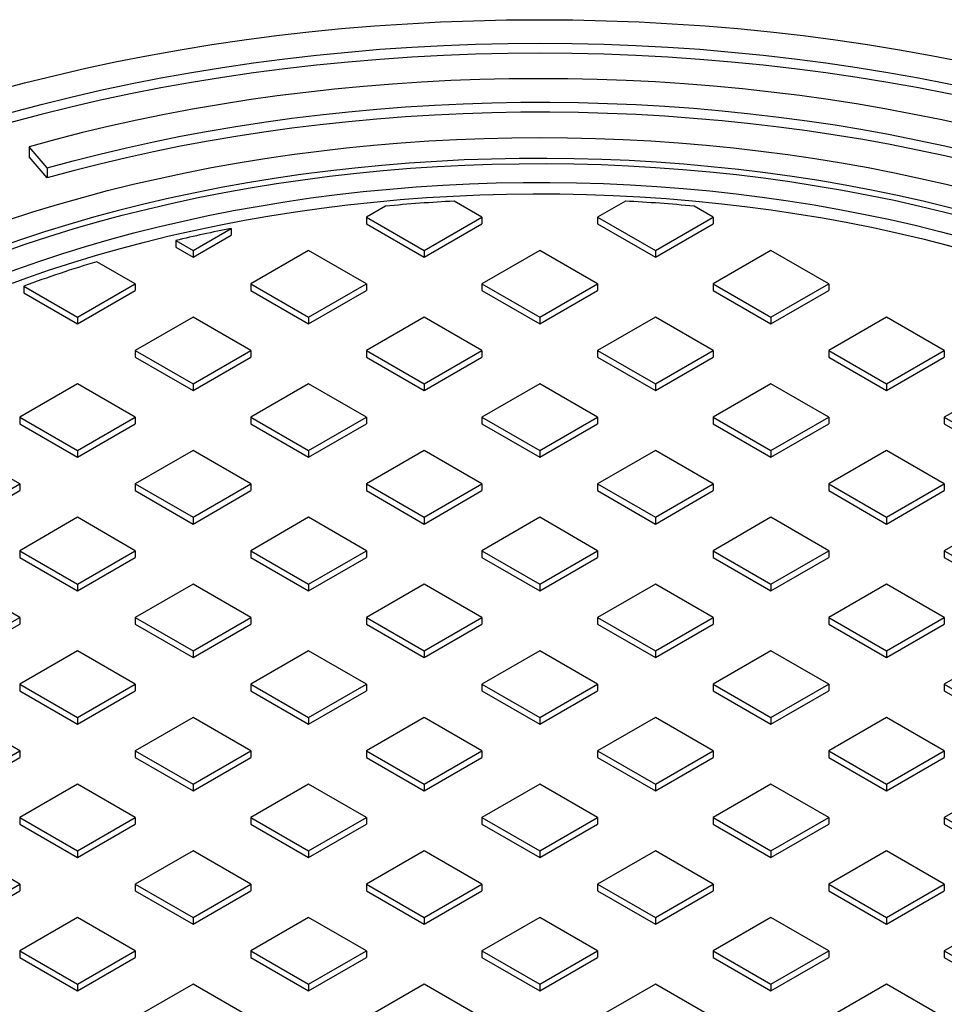
# Model space of a CAD drawing. Units: millimetres. Extents: x 10 to 410, y 10 to 287.
# Drawn here: x 334 to 349, y 219 to 235 of the extents above; entities that cross this region are included whole.
import ezdxf

# ---------------------------------------------------------------- set-up
doc = ezdxf.new("R2010")
doc.units = ezdxf.units.MM
doc.linetypes.add('SLD-Solid', pattern=[0])

msp = doc.modelspace()

# ---------------------------------------------------------------- linework, layer by layer
at = {"color": 7, "linetype": 'SLD-Solid', "lineweight": 25}
for p, q in [((334.078, 233.051), (333.786, 233.397)), ((333.786, 233.397), (333.786, 233.234)), ((334.078, 232.888), (333.786, 233.234)), ((334.078, 233.051), (334.078, 232.888)), ((341.172, 232.247), (340.72, 232.508)), ((343.511, 232.508), (343.058, 232.247)), ((339.597, 232.426), (339.287, 232.247)), ((344.944, 232.247), (344.633, 232.426)), ((339.287, 232.247), (340.23, 231.703)), ((339.287, 232.247), (339.287, 232.138)), ((340.23, 231.703), (341.172, 232.247)), ((341.172, 232.247), (341.172, 232.138)), ((343.058, 232.247), (344.001, 231.703)), ((343.058, 232.247), (343.058, 232.138)), ((344.001, 231.703), (344.944, 232.247)), ((344.944, 232.247), (344.944, 232.138)), ((336.458, 231.703), (337.082, 232.063)), ((337.082, 232.063), (337.082, 231.954)), ((339.287, 232.138), (340.23, 231.594)), ((340.23, 231.594), (341.172, 232.138)), ((343.058, 232.138), (344.001, 231.594)), ((344.001, 231.594), (344.944, 232.138)), ((336.176, 231.866), (336.176, 231.757)), ((336.176, 231.866), (336.458, 231.703)), ((336.458, 231.594), (337.082, 231.954)), ((336.176, 231.757), (336.458, 231.594)), ((336.458, 231.703), (336.458, 231.594)), ((338.344, 231.703), (337.401, 231.159)), ((339.287, 231.159), (338.344, 231.703)), ((340.23, 231.703), (340.23, 231.594)), ((342.115, 231.703), (341.172, 231.159)), ((343.058, 231.159), (342.115, 231.703)), ((344.001, 231.703), (344.001, 231.594)), ((345.886, 231.703), (344.944, 231.159)), ((346.829, 231.159), (345.886, 231.703)), ((335.516, 231.159), (334.889, 231.52)), ((333.696, 231.12), (334.573, 230.614)), ((333.696, 231.12), (333.696, 231.012)), ((334.573, 230.614), (335.516, 231.159)), ((334.573, 230.505), (335.516, 231.05)), ((335.516, 231.159), (335.516, 231.05)), ((337.401, 231.159), (338.344, 230.614)), ((337.401, 231.159), (337.401, 231.05)), ((337.401, 231.05), (338.344, 230.505)), ((338.344, 230.614), (339.287, 231.159)), ((338.344, 230.505), (339.287, 231.05)), ((339.287, 231.159), (339.287, 231.05)), ((341.172, 231.159), (342.115, 230.614)), ((341.172, 231.159), (341.172, 231.05)), ((341.172, 231.05), (342.115, 230.505)), ((342.115, 230.614), (343.058, 231.159)), ((342.115, 230.505), (343.058, 231.05)), ((343.058, 231.159), (343.058, 231.05)), ((344.944, 231.159), (344.944, 231.05)), ((344.944, 231.159), (345.886, 230.614)), ((344.944, 231.05), (345.886, 230.505)), ((345.886, 230.614), (346.829, 231.159)), ((345.886, 230.505), (346.829, 231.05)), ((346.829, 231.159), (346.829, 231.05)), ((333.696, 231.012), (334.573, 230.505)), ((334.573, 230.614), (334.573, 230.505)), ((336.458, 230.614), (335.516, 230.07)), ((337.401, 230.07), (336.458, 230.614)), ((338.344, 230.614), (338.344, 230.505)), ((340.23, 230.614), (339.287, 230.07)), ((341.172, 230.07), (340.23, 230.614)), ((342.115, 230.614), (342.115, 230.505)), ((344.001, 230.614), (343.058, 230.07)), ((344.944, 230.07), (344.001, 230.614)), ((345.886, 230.614), (345.886, 230.505)), ((347.772, 230.614), (346.829, 230.07)), ((348.715, 230.07), (347.772, 230.614)), ((335.516, 230.07), (336.458, 229.526)), ((335.516, 230.07), (335.516, 229.961)), ((335.516, 229.961), (336.458, 229.417)), ((336.458, 229.526), (337.401, 230.07)), ((336.458, 229.417), (337.401, 229.961)), ((337.401, 230.07), (337.401, 229.961)), ((339.287, 230.07), (340.23, 229.526)), ((339.287, 230.07), (339.287, 229.961)), ((339.287, 229.961), (340.23, 229.417)), ((340.23, 229.526), (341.172, 230.07)), ((340.23, 229.417), (341.172, 229.961)), ((341.172, 230.07), (341.172, 229.961)), ((343.058, 230.07), (344.001, 229.526)), ((343.058, 230.07), (343.058, 229.961)), ((343.058, 229.961), (344.001, 229.417)), ((344.001, 229.526), (344.944, 230.07)), ((344.001, 229.417), (344.944, 229.961)), ((344.944, 230.07), (344.944, 229.961)), ((346.829, 230.07), (346.829, 229.961)), ((346.829, 230.07), (347.772, 229.526)), ((346.829, 229.961), (347.772, 229.417)), ((347.772, 229.526), (348.715, 230.07)), ((347.772, 229.417), (348.715, 229.961)), ((348.715, 230.07), (348.715, 229.961)), ((334.573, 229.526), (333.63, 228.982)), ((335.516, 228.982), (334.573, 229.526)), ((336.458, 229.526), (336.458, 229.417)), ((338.344, 229.526), (337.401, 228.982)), ((339.287, 228.982), (338.344, 229.526)), ((340.23, 229.526), (340.23, 229.417)), ((342.115, 229.526), (341.172, 228.982)), ((343.058, 228.982), (342.115, 229.526)), ((344.001, 229.526), (344.001, 229.417)), ((345.886, 229.526), (344.944, 228.982)), ((346.829, 228.982), (345.886, 229.526)), ((347.772, 229.526), (347.772, 229.417)), ((349.658, 229.526), (348.715, 228.982)), ((333.63, 228.982), (333.63, 228.873)), ((333.63, 228.982), (334.573, 228.437)), ((334.573, 228.437), (335.516, 228.982)), ((335.516, 228.982), (335.516, 228.873)), ((337.401, 228.982), (338.344, 228.437)), ((337.401, 228.982), (337.401, 228.873)), ((338.344, 228.437), (339.287, 228.982)), ((339.287, 228.982), (339.287, 228.873)), ((341.172, 228.982), (342.115, 228.437)), ((341.172, 228.982), (341.172, 228.873)), ((342.115, 228.437), (343.058, 228.982)), ((343.058, 228.982), (343.058, 228.873)), ((344.944, 228.982), (345.886, 228.437)), ((344.944, 228.982), (344.944, 228.873)), ((345.886, 228.437), (346.829, 228.982)), ((346.829, 228.982), (346.829, 228.873)), ((348.715, 228.982), (348.715, 228.873)), ((348.715, 228.982), (349.658, 228.437)), ((333.63, 228.873), (334.573, 228.328)), ((334.573, 228.328), (335.516, 228.873)), ((337.401, 228.873), (338.344, 228.328)), ((338.344, 228.328), (339.287, 228.873)), ((341.172, 228.873), (342.115, 228.328)), ((342.115, 228.328), (343.058, 228.873)), ((344.944, 228.873), (345.886, 228.328)), ((345.886, 228.328), (346.829, 228.873)), ((348.715, 228.873), (349.658, 228.328)), ((333.63, 227.893), (332.687, 228.437)), ((334.573, 228.437), (334.573, 228.328)), ((336.458, 228.437), (335.516, 227.893)), ((337.401, 227.893), (336.458, 228.437)), ((338.344, 228.437), (338.344, 228.328)), ((340.23, 228.437), (339.287, 227.893)), ((341.172, 227.893), (340.23, 228.437)), ((342.115, 228.437), (342.115, 228.328)), ((344.001, 228.437), (343.058, 227.893)), ((344.944, 227.893), (344.001, 228.437)), ((345.886, 228.437), (345.886, 228.328)), ((347.772, 228.437), (346.829, 227.893)), ((348.715, 227.893), (347.772, 228.437)), ((332.687, 227.349), (333.63, 227.893)), ((333.63, 227.893), (333.63, 227.784)), ((335.516, 227.893), (335.516, 227.784)), ((335.516, 227.893), (336.458, 227.349)), ((336.458, 227.349), (337.401, 227.893)), ((337.401, 227.893), (337.401, 227.784)), ((339.287, 227.893), (340.23, 227.349)), ((339.287, 227.893), (339.287, 227.784)), ((340.23, 227.349), (341.172, 227.893)), ((341.172, 227.893), (341.172, 227.784)), ((343.058, 227.893), (344.001, 227.349)), ((343.058, 227.893), (343.058, 227.784)), ((344.001, 227.349), (344.944, 227.893)), ((344.944, 227.893), (344.944, 227.784)), ((346.829, 227.893), (347.772, 227.349)), ((346.829, 227.893), (346.829, 227.784)), ((347.772, 227.349), (348.715, 227.893)), ((348.715, 227.893), (348.715, 227.784)), ((332.687, 227.24), (333.63, 227.784)), ((335.516, 227.784), (336.458, 227.24)), ((336.458, 227.24), (337.401, 227.784)), ((339.287, 227.784), (340.23, 227.24)), ((340.23, 227.24), (341.172, 227.784)), ((343.058, 227.784), (344.001, 227.24)), ((344.001, 227.24), (344.944, 227.784)), ((346.829, 227.784), (347.772, 227.24)), ((347.772, 227.24), (348.715, 227.784)), ((334.573, 227.349), (333.63, 226.804)), ((335.516, 226.804), (334.573, 227.349)), ((336.458, 227.349), (336.458, 227.24)), ((338.344, 227.349), (337.401, 226.804)), ((339.287, 226.804), (338.344, 227.349)), ((340.23, 227.349), (340.23, 227.24)), ((342.115, 227.349), (341.172, 226.804)), ((343.058, 226.804), (342.115, 227.349)), ((344.001, 227.349), (344.001, 227.24)), ((345.886, 227.349), (344.944, 226.804)), ((346.829, 226.804), (345.886, 227.349)), ((347.772, 227.349), (347.772, 227.24)), ((349.658, 227.349), (348.715, 226.804)), ((333.63, 226.804), (334.573, 226.26)), ((333.63, 226.804), (333.63, 226.696)), ((334.573, 226.26), (335.516, 226.804)), ((335.516, 226.804), (335.516, 226.696)), ((337.401, 226.804), (337.401, 226.696)), ((337.401, 226.804), (338.344, 226.26)), ((338.344, 226.26), (339.287, 226.804)), ((339.287, 226.804), (339.287, 226.696)), ((341.172, 226.804), (341.172, 226.696)), ((341.172, 226.804), (342.115, 226.26)), ((342.115, 226.26), (343.058, 226.804)), ((343.058, 226.804), (343.058, 226.696)), ((344.944, 226.804), (344.944, 226.696)), ((344.944, 226.804), (345.886, 226.26)), ((345.886, 226.26), (346.829, 226.804)), ((346.829, 226.804), (346.829, 226.696)), ((348.715, 226.804), (348.715, 226.696)), ((348.715, 226.804), (349.658, 226.26)), ((333.63, 226.696), (334.573, 226.151)), ((334.573, 226.151), (335.516, 226.696)), ((337.401, 226.696), (338.344, 226.151)), ((338.344, 226.151), (339.287, 226.696)), ((341.172, 226.696), (342.115, 226.151)), ((342.115, 226.151), (343.058, 226.696)), ((344.944, 226.696), (345.886, 226.151)), ((345.886, 226.151), (346.829, 226.696)), ((348.715, 226.696), (349.658, 226.151)), ((333.63, 225.716), (332.687, 226.26)), ((334.573, 226.26), (334.573, 226.151)), ((336.458, 226.26), (335.516, 225.716)), ((337.401, 225.716), (336.458, 226.26)), ((338.344, 226.26), (338.344, 226.151)), ((340.23, 226.26), (339.287, 225.716)), ((341.172, 225.716), (340.23, 226.26)), ((342.115, 226.26), (342.115, 226.151)), ((344.001, 226.26), (343.058, 225.716)), ((344.944, 225.716), (344.001, 226.26)), ((345.886, 226.26), (345.886, 226.151)), ((347.772, 226.26), (346.829, 225.716)), ((348.715, 225.716), (347.772, 226.26)), ((332.687, 225.172), (333.63, 225.716)), ((332.687, 225.063), (333.63, 225.607)), ((333.63, 225.716), (333.63, 225.607)), ((335.516, 225.716), (335.516, 225.607)), ((335.516, 225.716), (336.458, 225.172)), ((335.516, 225.607), (336.458, 225.063)), ((336.458, 225.172), (337.401, 225.716)), ((336.458, 225.063), (337.401, 225.607)), ((337.401, 225.716), (337.401, 225.607)), ((339.287, 225.716), (340.23, 225.172)), ((339.287, 225.716), (339.287, 225.607)), ((339.287, 225.607), (340.23, 225.063)), ((340.23, 225.172), (341.172, 225.716)), ((340.23, 225.063), (341.172, 225.607)), ((341.172, 225.716), (341.172, 225.607)), ((343.058, 225.716), (344.001, 225.172)), ((343.058, 225.716), (343.058, 225.607)), ((343.058, 225.607), (344.001, 225.063)), ((344.001, 225.172), (344.944, 225.716)), ((344.001, 225.063), (344.944, 225.607)), ((344.944, 225.716), (344.944, 225.607)), ((346.829, 225.716), (347.772, 225.172)), ((346.829, 225.716), (346.829, 225.607)), ((346.829, 225.607), (347.772, 225.063)), ((347.772, 225.172), (348.715, 225.716)), ((347.772, 225.063), (348.715, 225.607)), ((348.715, 225.716), (348.715, 225.607)), ((334.573, 225.172), (333.63, 224.627)), ((335.516, 224.627), (334.573, 225.172)), ((336.458, 225.172), (336.458, 225.063)), ((338.344, 225.172), (337.401, 224.627)), ((339.287, 224.627), (338.344, 225.172)), ((340.23, 225.172), (340.23, 225.063)), ((342.115, 225.172), (341.172, 224.627)), ((343.058, 224.627), (342.115, 225.172)), ((344.001, 225.172), (344.001, 225.063)), ((345.886, 225.172), (344.944, 224.627)), ((346.829, 224.627), (345.886, 225.172)), ((347.772, 225.172), (347.772, 225.063)), ((349.658, 225.172), (348.715, 224.627)), ((333.63, 224.627), (334.573, 224.083)), ((333.63, 224.627), (333.63, 224.518)), ((334.573, 224.083), (335.516, 224.627)), ((335.516, 224.627), (335.516, 224.518)), ((337.401, 224.627), (338.344, 224.083)), ((337.401, 224.627), (337.401, 224.518)), ((338.344, 224.083), (339.287, 224.627)), ((339.287, 224.627), (339.287, 224.518)), ((341.172, 224.627), (342.115, 224.083)), ((341.172, 224.627), (341.172, 224.518)), ((342.115, 224.083), (343.058, 224.627)), ((343.058, 224.627), (343.058, 224.518)), ((344.944, 224.627), (344.944, 224.518)), ((344.944, 224.627), (345.886, 224.083)), ((345.886, 224.083), (346.829, 224.627)), ((346.829, 224.627), (346.829, 224.518)), ((348.715, 224.627), (349.658, 224.083)), ((348.715, 224.627), (348.715, 224.518)), ((333.63, 224.518), (334.573, 223.974)), ((334.573, 223.974), (335.516, 224.518)), ((337.401, 224.518), (338.344, 223.974)), ((338.344, 223.974), (339.287, 224.518)), ((341.172, 224.518), (342.115, 223.974)), ((342.115, 223.974), (343.058, 224.518)), ((344.944, 224.518), (345.886, 223.974)), ((345.886, 223.974), (346.829, 224.518)), ((348.715, 224.518), (349.658, 223.974)), ((333.63, 223.539), (332.687, 224.083)), ((334.573, 224.083), (334.573, 223.974)), ((336.458, 224.083), (335.516, 223.539)), ((337.401, 223.539), (336.458, 224.083)), ((338.344, 224.083), (338.344, 223.974)), ((340.23, 224.083), (339.287, 223.539)), ((341.172, 223.539), (340.23, 224.083)), ((342.115, 224.083), (342.115, 223.974)), ((344.001, 224.083), (343.058, 223.539)), ((344.944, 223.539), (344.001, 224.083)), ((345.886, 224.083), (345.886, 223.974)), ((347.772, 224.083), (346.829, 223.539)), ((348.715, 223.539), (347.772, 224.083)), ((332.687, 222.995), (333.63, 223.539)), ((333.63, 223.539), (333.63, 223.43)), ((335.516, 223.539), (335.516, 223.43)), ((335.516, 223.539), (336.458, 222.995)), ((336.458, 222.995), (337.401, 223.539)), ((337.401, 223.539), (337.401, 223.43)), ((339.287, 223.539), (340.23, 222.995)), ((339.287, 223.539), (339.287, 223.43)), ((340.23, 222.995), (341.172, 223.539)), ((341.172, 223.539), (341.172, 223.43)), ((343.058, 223.539), (343.058, 223.43)), ((343.058, 223.539), (344.001, 222.995)), ((344.001, 222.995), (344.944, 223.539)), ((344.944, 223.539), (344.944, 223.43)), ((346.829, 223.539), (346.829, 223.43)), ((346.829, 223.539), (347.772, 222.995)), ((347.772, 222.995), (348.715, 223.539)), ((348.715, 223.539), (348.715, 223.43)), ((332.687, 222.886), (333.63, 223.43)), ((335.516, 223.43), (336.458, 222.886)), ((336.458, 222.886), (337.401, 223.43)), ((339.287, 223.43), (340.23, 222.886)), ((340.23, 222.886), (341.172, 223.43)), ((343.058, 223.43), (344.001, 222.886)), ((344.001, 222.886), (344.944, 223.43)), ((346.829, 223.43), (347.772, 222.886)), ((347.772, 222.886), (348.715, 223.43)), ((334.573, 222.995), (333.63, 222.45)), ((335.516, 222.45), (334.573, 222.995)), ((336.458, 222.995), (336.458, 222.886)), ((338.344, 222.995), (337.401, 222.45)), ((339.287, 222.45), (338.344, 222.995)), ((340.23, 222.995), (340.23, 222.886)), ((342.115, 222.995), (341.172, 222.45)), ((343.058, 222.45), (342.115, 222.995)), ((344.001, 222.995), (344.001, 222.886)), ((345.886, 222.995), (344.944, 222.45)), ((346.829, 222.45), (345.886, 222.995)), ((347.772, 222.995), (347.772, 222.886)), ((349.658, 222.995), (348.715, 222.45)), ((333.63, 222.45), (333.63, 222.341)), ((333.63, 222.45), (334.573, 221.906)), ((334.573, 221.906), (335.516, 222.45)), ((335.516, 222.45), (335.516, 222.341)), ((337.401, 222.45), (338.344, 221.906)), ((337.401, 222.45), (337.401, 222.341)), ((338.344, 221.906), (339.287, 222.45)), ((339.287, 222.45), (339.287, 222.341)), ((341.172, 222.45), (342.115, 221.906)), ((341.172, 222.45), (341.172, 222.341)), ((342.115, 221.906), (343.058, 222.45)), ((343.058, 222.45), (343.058, 222.341)), ((344.944, 222.45), (345.886, 221.906)), ((344.944, 222.45), (344.944, 222.341)), ((345.886, 221.906), (346.829, 222.45)), ((346.829, 222.45), (346.829, 222.341)), ((348.715, 222.45), (349.658, 221.906)), ((348.715, 222.45), (348.715, 222.341)), ((333.63, 222.341), (334.573, 221.797)), ((334.573, 221.797), (335.516, 222.341)), ((337.401, 222.341), (338.344, 221.797)), ((338.344, 221.797), (339.287, 222.341)), ((341.172, 222.341), (342.115, 221.797)), ((342.115, 221.797), (343.058, 222.341)), ((344.944, 222.341), (345.886, 221.797)), ((345.886, 221.797), (346.829, 222.341)), ((348.715, 222.341), (349.658, 221.797)), ((333.63, 221.362), (332.687, 221.906)), ((334.573, 221.906), (334.573, 221.797)), ((336.458, 221.906), (335.516, 221.362)), ((337.401, 221.362), (336.458, 221.906)), ((338.344, 221.906), (338.344, 221.797)), ((340.23, 221.906), (339.287, 221.362)), ((341.172, 221.362), (340.23, 221.906)), ((342.115, 221.906), (342.115, 221.797)), ((344.001, 221.906), (343.058, 221.362)), ((344.944, 221.362), (344.001, 221.906)), ((345.886, 221.906), (345.886, 221.797)), ((347.772, 221.906), (346.829, 221.362)), ((348.715, 221.362), (347.772, 221.906)), ((332.687, 220.817), (333.63, 221.362)), ((332.687, 220.709), (333.63, 221.253)), ((333.63, 221.362), (333.63, 221.253)), ((335.516, 221.362), (336.458, 220.817)), ((335.516, 221.362), (335.516, 221.253)), ((335.516, 221.253), (336.458, 220.709)), ((336.458, 220.817), (337.401, 221.362)), ((336.458, 220.709), (337.401, 221.253)), ((337.401, 221.362), (337.401, 221.253)), ((339.287, 221.362), (340.23, 220.817)), ((339.287, 221.362), (339.287, 221.253)), ((339.287, 221.253), (340.23, 220.709)), ((340.23, 220.817), (341.172, 221.362)), ((340.23, 220.709), (341.172, 221.253)), ((341.172, 221.362), (341.172, 221.253)), ((343.058, 221.362), (344.001, 220.817)), ((343.058, 221.362), (343.058, 221.253)), ((343.058, 221.253), (344.001, 220.709)), ((344.001, 220.817), (344.944, 221.362)), ((344.001, 220.709), (344.944, 221.253)), ((344.944, 221.362), (344.944, 221.253)), ((346.829, 221.362), (347.772, 220.817)), ((346.829, 221.362), (346.829, 221.253)), ((346.829, 221.253), (347.772, 220.709)), ((347.772, 220.817), (348.715, 221.362)), ((347.772, 220.709), (348.715, 221.253)), ((348.715, 221.362), (348.715, 221.253)), ((334.573, 220.817), (333.63, 220.273)), ((335.516, 220.273), (334.573, 220.817)), ((336.458, 220.817), (336.458, 220.709)), ((338.344, 220.817), (337.401, 220.273)), ((339.287, 220.273), (338.344, 220.817)), ((340.23, 220.817), (340.23, 220.709)), ((342.115, 220.817), (341.172, 220.273)), ((343.058, 220.273), (342.115, 220.817)), ((344.001, 220.817), (344.001, 220.709)), ((345.886, 220.817), (344.944, 220.273)), ((346.829, 220.273), (345.886, 220.817)), ((347.772, 220.817), (347.772, 220.709)), ((349.658, 220.817), (348.715, 220.273)), ((333.63, 220.273), (334.573, 219.729)), ((333.63, 220.273), (333.63, 220.164)), ((333.63, 220.164), (334.573, 219.62)), ((334.573, 219.729), (335.516, 220.273)), ((334.573, 219.62), (335.516, 220.164)), ((335.516, 220.273), (335.516, 220.164)), ((337.401, 220.273), (338.344, 219.729)), ((337.401, 220.273), (337.401, 220.164)), ((337.401, 220.164), (338.344, 219.62)), ((338.344, 219.729), (339.287, 220.273)), ((338.344, 219.62), (339.287, 220.164)), ((339.287, 220.273), (339.287, 220.164)), ((341.172, 220.273), (342.115, 219.729)), ((341.172, 220.273), (341.172, 220.164)), ((341.172, 220.164), (342.115, 219.62)), ((342.115, 219.729), (343.058, 220.273)), ((342.115, 219.62), (343.058, 220.164)), ((343.058, 220.273), (343.058, 220.164)), ((344.944, 220.273), (345.886, 219.729)), ((344.944, 220.273), (344.944, 220.164)), ((344.944, 220.164), (345.886, 219.62)), ((345.886, 219.729), (346.829, 220.273)), ((345.886, 219.62), (346.829, 220.164)), ((346.829, 220.273), (346.829, 220.164)), ((348.715, 220.273), (349.658, 219.729)), ((348.715, 220.273), (348.715, 220.164)), ((348.715, 220.164), (349.658, 219.62)), ((334.573, 219.729), (334.573, 219.62)), ((336.458, 219.729), (335.516, 219.185)), ((337.401, 219.185), (336.458, 219.729)), ((338.344, 219.729), (338.344, 219.62)), ((340.23, 219.729), (339.287, 219.185)), ((341.172, 219.185), (340.23, 219.729)), ((342.115, 219.729), (342.115, 219.62)), ((344.001, 219.729), (343.058, 219.185)), ((344.944, 219.185), (344.001, 219.729)), ((345.886, 219.729), (345.886, 219.62)), ((347.772, 219.729), (346.829, 219.185)), ((348.715, 219.185), (347.772, 219.729))]:
    msp.add_line(p, q, dxfattribs=at)
at = {"color": 7, "linetype": 'SLD-Solid', "lineweight": 25, "flags": 128}
for points in [[(327.502, 215.103), (327.124, 215.326), (326.757, 215.556), (326.4, 215.79), (326.054, 216.031), (325.719, 216.276), (325.396, 216.526), (325.083, 216.781), (324.783, 217.041), (324.494, 217.305), (324.217, 217.573), (323.953, 217.846), (323.701, 218.122), (323.462, 218.403), (323.235, 218.686), (323.022, 218.973), (322.821, 219.263), (322.634, 219.556), (322.46, 219.852), (322.3, 220.15), (322.153, 220.451), (322.02, 220.754), (321.9, 221.058), (321.795, 221.365), (321.703, 221.672), (321.625, 221.982), (321.562, 222.292), (321.512, 222.603), (321.477, 222.914), (321.456, 223.226), (321.449, 223.539), (321.456, 223.851), (321.477, 224.163), (321.512, 224.475), (321.562, 224.786), (321.625, 225.096), (321.703, 225.405), (321.795, 225.713), (321.9, 226.019), (322.02, 226.324), (322.153, 226.627), (322.3, 226.927), (322.46, 227.226), (322.634, 227.521), (322.821, 227.814), (323.022, 228.104), (323.235, 228.391), (323.462, 228.675), (323.701, 228.955), (323.953, 229.232), (324.217, 229.504), (324.494, 229.773), (324.783, 230.037), (325.083, 230.296), (325.396, 230.551), (325.719, 230.802), (326.054, 231.047), (326.4, 231.287), (326.757, 231.522), (327.124, 231.751), (327.502, 231.975), (327.889, 232.193), (328.287, 232.405), (328.693, 232.611), (329.109, 232.811), (329.534, 233.004), (329.968, 233.191), (330.409, 233.371), (330.859, 233.545), (331.317, 233.711), (331.782, 233.871), (332.254, 234.024), (332.733, 234.169), (333.218, 234.307), (333.709, 234.438), (334.206, 234.561), (334.709, 234.677), (335.217, 234.785), (335.729, 234.885), (336.246, 234.978), (336.766, 235.063), (337.291, 235.14), (337.818, 235.209), (338.349, 235.27), (338.882, 235.323), (339.418, 235.367), (339.955, 235.404), (340.494, 235.433), (341.034, 235.453), (341.574, 235.465), (342.115, 235.469), (342.656, 235.465), (343.197, 235.453), (343.737, 235.433), (344.275, 235.404), (344.813, 235.367), (345.348, 235.323), (345.881, 235.27), (346.412, 235.209), (346.94, 235.14), (347.464, 235.063), (347.985, 234.978), (348.502, 234.885), (349.014, 234.785), (349.521, 234.677), (350.024, 234.561), (350.521, 234.438), (351.012, 234.307), (351.498, 234.169), (351.977, 234.024), (352.449, 233.871), (352.914, 233.711), (353.371, 233.545), (353.821, 233.371), (354.263, 233.191), (354.696, 233.004), (355.121, 232.811), (355.537, 232.611), (355.944, 232.405), (356.341, 232.193), (356.729, 231.975)], [(327.973, 215.375), (327.608, 215.591), (327.252, 215.813), (326.907, 216.04), (326.572, 216.273), (326.248, 216.51), (325.935, 216.752), (325.633, 216.999), (325.342, 217.251), (325.062, 217.506), (324.795, 217.766), (324.539, 218.03), (324.295, 218.297), (324.064, 218.568), (323.844, 218.843), (323.638, 219.12), (323.444, 219.401), (323.262, 219.685), (323.094, 219.971), (322.939, 220.26), (322.797, 220.551), (322.668, 220.843), (322.552, 221.138), (322.45, 221.435), (322.361, 221.733), (322.286, 222.032), (322.225, 222.332), (322.177, 222.633), (322.143, 222.935), (322.122, 223.237), (322.115, 223.539), (322.122, 223.841), (322.143, 224.143), (322.177, 224.445), (322.225, 224.746), (322.286, 225.046), (322.361, 225.345), (322.45, 225.643), (322.552, 225.939), (322.668, 226.234), (322.797, 226.527), (322.939, 226.818), (323.094, 227.107), (323.262, 227.393), (323.444, 227.676), (323.638, 227.957), (323.844, 228.235), (324.064, 228.509), (324.295, 228.78), (324.539, 229.048), (324.795, 229.312), (325.062, 229.571), (325.342, 229.827), (325.633, 230.078), (325.935, 230.325), (326.248, 230.567), (326.572, 230.805), (326.907, 231.037), (327.252, 231.264), (327.608, 231.486), (327.973, 231.703), (328.348, 231.914), (328.733, 232.119), (329.126, 232.318), (329.529, 232.512), (329.94, 232.699), (330.36, 232.88), (330.787, 233.054), (331.222, 233.222), (331.665, 233.383), (332.115, 233.538), (332.572, 233.685), (333.035, 233.826), (333.505, 233.96), (333.98, 234.086), (334.462, 234.206), (334.948, 234.318), (335.439, 234.422), (335.935, 234.519), (336.435, 234.609), (336.939, 234.691), (337.446, 234.766), (337.957, 234.832), (338.471, 234.891), (338.987, 234.942), (339.505, 234.986), (340.025, 235.021), (340.546, 235.049), (341.069, 235.069), (341.592, 235.081), (342.115, 235.085), (342.639, 235.081), (343.162, 235.069), (343.684, 235.049), (344.206, 235.021), (344.726, 234.986), (345.244, 234.942), (345.76, 234.891), (346.273, 234.832), (346.784, 234.766), (347.292, 234.691), (347.796, 234.609), (348.296, 234.519), (348.791, 234.422), (349.283, 234.318), (349.769, 234.206), (350.25, 234.086), (350.725, 233.96), (351.195, 233.826), (351.658, 233.685), (352.115, 233.538), (352.565, 233.383), (353.008, 233.222), (353.443, 233.054), (353.871, 232.88), (354.29, 232.699), (354.702, 232.512), (355.104, 232.318), (355.498, 232.119), (355.882, 231.914), (356.257, 231.703)], [(356.257, 231.54), (355.882, 231.75), (355.498, 231.956), (355.104, 232.155), (354.702, 232.348), (354.29, 232.535), (353.871, 232.716), (353.443, 232.891), (353.008, 233.059), (352.565, 233.22), (352.115, 233.374), (351.658, 233.522), (351.195, 233.663), (350.725, 233.797), (350.25, 233.923), (349.769, 234.042), (349.283, 234.154), (348.791, 234.259), (348.296, 234.356), (347.796, 234.446), (347.292, 234.528), (346.784, 234.602), (346.273, 234.669), (345.76, 234.728), (345.244, 234.779), (344.726, 234.822), (344.206, 234.858), (343.684, 234.886), (343.162, 234.905), (342.639, 234.917), (342.115, 234.921), (341.592, 234.917), (341.069, 234.905), (340.546, 234.886), (340.025, 234.858), (339.505, 234.822), (338.987, 234.779), (338.471, 234.728), (337.957, 234.669), (337.446, 234.602), (336.939, 234.528), (336.435, 234.446), (335.935, 234.356), (335.439, 234.259), (334.948, 234.154), (334.462, 234.042), (333.98, 233.923), (333.505, 233.797), (333.035, 233.663), (332.572, 233.522), (332.115, 233.374), (331.665, 233.22), (331.222, 233.059), (330.787, 232.891), (330.36, 232.716), (329.94, 232.535), (329.529, 232.348), (329.126, 232.155), (328.733, 231.956), (328.348, 231.75), (327.973, 231.54), (327.608, 231.323), (327.252, 231.101), (326.907, 230.874), (326.572, 230.641), (326.248, 230.404), (325.935, 230.162), (325.633, 229.915), (325.342, 229.664), (325.062, 229.408), (324.795, 229.148), (324.539, 228.885), (324.295, 228.617), (324.064, 228.346), (323.844, 228.072), (323.638, 227.794), (323.444, 227.513), (323.262, 227.23), (323.094, 226.943), (322.939, 226.655), (322.797, 226.364), (322.668, 226.071), (322.552, 225.776), (322.45, 225.48), (322.361, 225.182), (322.286, 224.883), (322.225, 224.582), (322.177, 224.281), (322.143, 223.98), (322.122, 223.678), (322.116, 223.457)], [(360.185, 220.149), (360.327, 220.413), (360.458, 220.678), (360.576, 220.945), (360.684, 221.214), (360.779, 221.484), (360.863, 221.756), (360.934, 222.029), (360.994, 222.302), (361.042, 222.577), (361.078, 222.852), (361.102, 223.127), (361.114, 223.403), (361.114, 223.679), (361.102, 223.955), (361.077, 224.23), (361.041, 224.505), (360.993, 224.779), (360.933, 225.053), (360.861, 225.326), (360.778, 225.597), (360.682, 225.868), (360.575, 226.136), (360.456, 226.403), (360.325, 226.669), (360.183, 226.932), (360.03, 227.193), (359.865, 227.452), (359.689, 227.709), (359.501, 227.962), (359.303, 228.213), (359.094, 228.461), (358.874, 228.706), (358.644, 228.948), (358.403, 229.186), (358.152, 229.421), (357.891, 229.652), (357.62, 229.879), (357.339, 230.102), (357.048, 230.321), (356.748, 230.535), (356.438, 230.746), (356.12, 230.951), (355.793, 231.152), (355.457, 231.348), (355.112, 231.54), (354.76, 231.726), (354.399, 231.907), (354.031, 232.082), (353.655, 232.253), (353.272, 232.417), (352.881, 232.576), (352.484, 232.73), (352.081, 232.877), (351.671, 233.019), (351.255, 233.155), (350.833, 233.285), (350.406, 233.408), (349.973, 233.525), (349.536, 233.636), (349.094, 233.741), (348.647, 233.839), (348.196, 233.93), (347.742, 234.015), (347.284, 234.094), (346.822, 234.165), (346.358, 234.23), (345.891, 234.289), (345.422, 234.34), (344.95, 234.384), (344.477, 234.422), (344.002, 234.453), (343.526, 234.477), (343.049, 234.494), (342.572, 234.504), (342.094, 234.507), (341.616, 234.503), (341.139, 234.493), (340.662, 234.475), (340.186, 234.451), (339.711, 234.419), (339.238, 234.381), (338.767, 234.336), (338.298, 234.284), (337.831, 234.225), (337.367, 234.159), (336.906, 234.087), (336.448, 234.008), (335.994, 233.922), (335.543, 233.83), (335.097, 233.732), (334.655, 233.626), (334.218, 233.515), (333.786, 233.397)], [(334.078, 233.051), (334.505, 233.167), (334.936, 233.277), (335.372, 233.38), (335.812, 233.477), (336.256, 233.567), (336.705, 233.651), (337.157, 233.728), (337.612, 233.798), (338.07, 233.862), (338.531, 233.918), (338.994, 233.968), (339.459, 234.011), (339.926, 234.047), (340.395, 234.076), (340.864, 234.098), (341.335, 234.113), (341.806, 234.121), (342.277, 234.122), (342.748, 234.116), (343.219, 234.103), (343.689, 234.083), (344.157, 234.057), (344.625, 234.023), (345.091, 233.982), (345.555, 233.934), (346.016, 233.88), (346.475, 233.819), (346.932, 233.751), (347.385, 233.676), (347.834, 233.594), (348.28, 233.506), (348.721, 233.411), (349.159, 233.31), (349.591, 233.202), (350.019, 233.088), (350.442, 232.968), (350.859, 232.841), (351.27, 232.709), (351.675, 232.57), (352.074, 232.425), (352.466, 232.274), (352.851, 232.118), (353.23, 231.956), (353.601, 231.788), (353.964, 231.615), (354.32, 231.436), (354.667, 231.253), (355.007, 231.064), (355.337, 230.87), (355.659, 230.672), (355.972, 230.468), (356.276, 230.261), (356.571, 230.048), (356.856, 229.832), (357.131, 229.611), (357.396, 229.386), (357.652, 229.158), (357.897, 228.925), (358.131, 228.689), (358.355, 228.45), (358.568, 228.208), (358.771, 227.962), (358.962, 227.713), (359.142, 227.462), (359.311, 227.208), (359.469, 226.952), (359.615, 226.693), (359.75, 226.433), (359.873, 226.17), (359.984, 225.906), (360.084, 225.64), (360.171, 225.373), (360.247, 225.104), (360.311, 224.835), (360.362, 224.564), (360.402, 224.293), (360.429, 224.022), (360.445, 223.75), (360.448, 223.478), (360.439, 223.206), (360.419, 222.934), (360.386, 222.663), (360.341, 222.392), (360.284, 222.122), (360.215, 221.853), (360.134, 221.585), (360.041, 221.318), (359.936, 221.053), (359.819, 220.79), (359.691, 220.528), (359.551, 220.268)], [(360.448, 223.457), (360.445, 223.587), (360.429, 223.858), (360.402, 224.13), (360.362, 224.401), (360.311, 224.671), (360.247, 224.941), (360.171, 225.209), (360.084, 225.477), (359.984, 225.742), (359.873, 226.007), (359.75, 226.269), (359.615, 226.53), (359.469, 226.789), (359.311, 227.045), (359.142, 227.299), (358.962, 227.55), (358.771, 227.799), (358.568, 228.044), (358.355, 228.287), (358.131, 228.526), (357.897, 228.762), (357.652, 228.994), (357.396, 229.223), (357.131, 229.448), (356.856, 229.668), (356.571, 229.885), (356.276, 230.097), (355.972, 230.305), (355.659, 230.508), (355.337, 230.707), (355.007, 230.901), (354.667, 231.089), (354.32, 231.273), (353.964, 231.452), (353.601, 231.625), (353.23, 231.792), (352.851, 231.954), (352.466, 232.111), (352.074, 232.262), (351.675, 232.406), (351.27, 232.545), (350.859, 232.678), (350.442, 232.805), (350.019, 232.925), (349.591, 233.039), (349.159, 233.147), (348.721, 233.248), (348.28, 233.343), (347.834, 233.431), (347.385, 233.513), (346.932, 233.587), (346.475, 233.655), (346.016, 233.717), (345.555, 233.771), (345.091, 233.819), (344.625, 233.859), (344.157, 233.893), (343.689, 233.92), (343.219, 233.94), (342.748, 233.953), (342.277, 233.959), (341.806, 233.958), (341.335, 233.95), (340.864, 233.934), (340.395, 233.912), (339.926, 233.883), (339.459, 233.847), (338.994, 233.805), (338.531, 233.755), (338.07, 233.698), (337.612, 233.635), (337.157, 233.565), (336.705, 233.488), (336.256, 233.404), (335.812, 233.314), (335.372, 233.217), (334.936, 233.114), (334.505, 233.004), (334.078, 232.888)], [(329.859, 216.463), (329.542, 216.651), (329.234, 216.843), (328.935, 217.04), (328.645, 217.242), (328.364, 217.447), (328.092, 217.657), (327.83, 217.871), (327.578, 218.089), (327.336, 218.311), (327.104, 218.536), (326.882, 218.764), (326.671, 218.996), (326.47, 219.231), (326.28, 219.469), (326.101, 219.71), (325.933, 219.953), (325.776, 220.199), (325.63, 220.447), (325.496, 220.697), (325.373, 220.949), (325.261, 221.203), (325.161, 221.458), (325.072, 221.715), (324.995, 221.973), (324.93, 222.233), (324.877, 222.493), (324.835, 222.754), (324.806, 223.015), (324.788, 223.277), (324.782, 223.539), (324.788, 223.801), (324.806, 224.062), (324.835, 224.324), (324.877, 224.585), (324.93, 224.845), (324.995, 225.104), (325.072, 225.362), (325.161, 225.619), (325.261, 225.875), (325.373, 226.129), (325.496, 226.381), (325.63, 226.631), (325.776, 226.879), (325.933, 227.125), (326.101, 227.368), (326.28, 227.609), (326.47, 227.847), (326.671, 228.082), (326.882, 228.313), (327.104, 228.542), (327.336, 228.767), (327.578, 228.989), (327.83, 229.206), (328.092, 229.42), (328.364, 229.63), (328.645, 229.836), (328.935, 230.037), (329.234, 230.234), (329.542, 230.427), (329.859, 230.614), (330.184, 230.797), (330.517, 230.975), (330.858, 231.148), (331.207, 231.315), (331.563, 231.477), (331.927, 231.634), (332.298, 231.785), (332.675, 231.931), (333.059, 232.071), (333.449, 232.205), (333.844, 232.333), (334.246, 232.454), (334.653, 232.57), (335.065, 232.68), (335.482, 232.783), (335.904, 232.88), (336.329, 232.971), (336.759, 233.055), (337.192, 233.133), (337.629, 233.204), (338.069, 233.269), (338.511, 233.326), (338.956, 233.378), (339.404, 233.422), (339.853, 233.46), (340.303, 233.49), (340.755, 233.514), (341.208, 233.531), (341.661, 233.542), (342.115, 233.545), (342.569, 233.542), (343.022, 233.531), (343.475, 233.514), (343.927, 233.49), (344.378, 233.46), (344.827, 233.422), (345.274, 233.378), (345.719, 233.326), (346.162, 233.269), (346.601, 233.204), (347.038, 233.133), (347.472, 233.055), (347.901, 232.971), (348.327, 232.88), (348.748, 232.783), (349.165, 232.68), (349.577, 232.57), (349.984, 232.454), (350.386, 232.333), (350.782, 232.205), (351.172, 232.071), (351.556, 231.931), (351.933, 231.785), (352.304, 231.634), (352.667, 231.477), (353.023, 231.315), (353.372, 231.148), (353.713, 230.975), (354.047, 230.797), (354.372, 230.614)], [(353.957, 230.375), (353.635, 230.556), (353.304, 230.732), (352.966, 230.903), (352.619, 231.068), (352.266, 231.229), (351.904, 231.383), (351.536, 231.532), (351.161, 231.675), (350.779, 231.812), (350.391, 231.944), (349.997, 232.069), (349.598, 232.188), (349.193, 232.301), (348.783, 232.407), (348.368, 232.508), (347.949, 232.601), (347.525, 232.688), (347.098, 232.769), (346.666, 232.843), (346.232, 232.91), (345.795, 232.97), (345.355, 233.024), (344.913, 233.071), (344.468, 233.111), (344.022, 233.144), (343.575, 233.17), (343.126, 233.189), (342.677, 233.201), (342.228, 233.206), (341.778, 233.205), (341.329, 233.196), (340.88, 233.18), (340.432, 233.158), (339.985, 233.128), (339.54, 233.092), (339.096, 233.048), (338.655, 232.998), (338.217, 232.941), (337.781, 232.877), (337.348, 232.807), (336.919, 232.729), (336.493, 232.646), (336.072, 232.555), (335.655, 232.458), (335.242, 232.355), (334.834, 232.245), (334.432, 232.129), (334.035, 232.007), (333.645, 231.879), (333.26, 231.744), (332.881, 231.604), (332.51, 231.458), (332.145, 231.307), (331.787, 231.149), (331.437, 230.986), (331.094, 230.818), (330.76, 230.645), (330.433, 230.466), (330.115, 230.283), (329.806, 230.094), (329.506, 229.901), (329.214, 229.703), (328.932, 229.501), (328.66, 229.295), (328.397, 229.084), (328.144, 228.869), (327.901, 228.651), (327.668, 228.429), (327.446, 228.203), (327.235, 227.974), (327.034, 227.742), (326.844, 227.507), (326.665, 227.268), (326.497, 227.028), (326.34, 226.784), (326.195, 226.539), (326.061, 226.291), (325.939, 226.041), (325.828, 225.789), (325.73, 225.536), (325.643, 225.281), (325.567, 225.026), (325.504, 224.769), (325.453, 224.511), (325.414, 224.252), (325.387, 223.993), (325.372, 223.733), (325.369, 223.474), (325.378, 223.214), (325.399, 222.955), (325.432, 222.696), (325.477, 222.438), (325.534, 222.18), (325.603, 221.924), (325.685, 221.669), (325.777, 221.415), (325.882, 221.162), (325.998, 220.911), (326.126, 220.663), (326.266, 220.416), (326.417, 220.171), (326.579, 219.929), (326.753, 219.69), (326.937, 219.453), (327.133, 219.219), (327.339, 218.989), (327.556, 218.761), (327.783, 218.537), (328.021, 218.317), (328.269, 218.1), (328.527, 217.888), (328.795, 217.679), (329.072, 217.475), (329.359, 217.275), (329.655, 217.079), (329.96, 216.889), (330.273, 216.703)], [(330.377, 216.763), (330.066, 216.947), (329.764, 217.136), (329.471, 217.33), (329.187, 217.528), (328.912, 217.731), (328.646, 217.937), (328.391, 218.148), (328.145, 218.363), (327.909, 218.581), (327.684, 218.803), (327.469, 219.029), (327.264, 219.257), (327.071, 219.489), (326.888, 219.723), (326.716, 219.961), (326.555, 220.201), (326.405, 220.443), (326.267, 220.688), (326.14, 220.934), (326.025, 221.183), (325.921, 221.433), (325.829, 221.685), (325.748, 221.938), (325.68, 222.192), (325.623, 222.448), (325.578, 222.704), (325.546, 222.96), (325.525, 223.217), (325.516, 223.474), (325.519, 223.732), (325.534, 223.989), (325.56, 224.246), (325.599, 224.502), (325.65, 224.758), (325.713, 225.012), (325.787, 225.266), (325.873, 225.519), (325.971, 225.77), (326.081, 226.019), (326.202, 226.267), (326.335, 226.512), (326.479, 226.756), (326.634, 226.997), (326.8, 227.236), (326.978, 227.472), (327.166, 227.705), (327.365, 227.935), (327.575, 228.162), (327.795, 228.386), (328.026, 228.606), (328.267, 228.823), (328.517, 229.035), (328.778, 229.244), (329.048, 229.449), (329.328, 229.649), (329.616, 229.845), (329.914, 230.037), (330.221, 230.223), (330.536, 230.405), (330.859, 230.582), (331.191, 230.754), (331.531, 230.921), (331.878, 231.082), (332.232, 231.238), (332.594, 231.389), (332.962, 231.533), (333.337, 231.672), (333.719, 231.806), (334.106, 231.933), (334.5, 232.054), (334.898, 232.169), (335.302, 232.278), (335.711, 232.38), (336.125, 232.476), (336.543, 232.566), (336.964, 232.649), (337.39, 232.725), (337.819, 232.795), (338.251, 232.858), (338.686, 232.915), (339.123, 232.965), (339.562, 233.008), (340.004, 233.044), (340.447, 233.073), (340.891, 233.096), (341.335, 233.111), (341.781, 233.12), (342.227, 233.122), (342.672, 233.116), (343.118, 233.104), (343.562, 233.085), (344.005, 233.059), (344.448, 233.027), (344.888, 232.987), (345.326, 232.941), (345.763, 232.888), (346.196, 232.828), (346.627, 232.761), (347.054, 232.688), (347.477, 232.608), (347.897, 232.522), (348.313, 232.429), (348.724, 232.33), (349.131, 232.224), (349.532, 232.112), (349.928, 231.994), (350.319, 231.87), (350.703, 231.74), (351.081, 231.604), (351.453, 231.462), (351.818, 231.314), (352.176, 231.161), (352.527, 231.002), (352.871, 230.838), (353.206, 230.669), (353.534, 230.494), (353.853, 230.315), (354.164, 230.131), (354.466, 229.941), (354.76, 229.748), (355.044, 229.55), (355.319, 229.347), (355.584, 229.14), (355.84, 228.929), (356.086, 228.715), (356.321, 228.496), (356.547, 228.274), (356.762, 228.049), (356.966, 227.82), (357.16, 227.589), (357.343, 227.354), (357.515, 227.117), (357.676, 226.877), (357.825, 226.634), (357.964, 226.39), (358.09, 226.143), (358.206, 225.895), (358.31, 225.644), (358.402, 225.393), (358.482, 225.139), (358.551, 224.885), (358.607, 224.63), (358.652, 224.374), (358.685, 224.117), (358.706, 223.86), (358.715, 223.603), (358.712, 223.346), (358.697, 223.089), (358.67, 222.832), (358.631, 222.575), (358.58, 222.32), (358.518, 222.065), (358.443, 221.811), (358.357, 221.559), (358.259, 221.308), (358.15, 221.059), (358.028, 220.811), (357.896, 220.565), (357.752, 220.322), (357.597, 220.081), (357.43, 219.842), (357.253, 219.606), (357.064, 219.373), (356.865, 219.142), (356.655, 218.915), (356.435, 218.692), (356.205, 218.472), (355.964, 218.255), (355.713, 218.042), (355.453, 217.833), (355.182, 217.629), (354.903, 217.428), (354.614, 217.232), (354.316, 217.041), (354.01, 216.854), (353.695, 216.672), (353.371, 216.495), (353.039, 216.323), (352.7, 216.157), (352.353, 215.995), (351.998, 215.839), (351.637, 215.689), (351.268, 215.544), (350.893, 215.405), (350.512, 215.272), (350.124, 215.145), (349.731, 215.024), (349.332, 214.909), (348.928, 214.8), (348.519, 214.698), (348.106, 214.602), (347.688, 214.512), (347.266, 214.429), (346.841, 214.352), (346.412, 214.282), (345.98, 214.219), (345.545, 214.163), (345.107, 214.113), (344.668, 214.07), (344.227, 214.034), (343.784, 214.004), (343.34, 213.982), (342.895, 213.966), (342.45, 213.958), (342.004, 213.956), (341.558, 213.961), (341.113, 213.973), (340.668, 213.992), (340.225, 214.018), (339.783, 214.051), (339.342, 214.09), (338.904, 214.137), (338.468, 214.19), (338.034, 214.25), (337.604, 214.316), (337.177, 214.39), (336.753, 214.47), (336.333, 214.556), (335.917, 214.649), (335.506, 214.748), (335.1, 214.854), (334.698, 214.966), (334.302, 215.084), (333.912, 215.208), (333.527, 215.338), (333.149, 215.474), (332.777, 215.616), (332.412, 215.763), (332.054, 215.917), (331.703, 216.075), (331.36, 216.239), (331.024, 216.409), (330.697, 216.583), (330.377, 216.763)], [(330.754, 216.98), (330.45, 217.161), (330.153, 217.347), (329.866, 217.537), (329.588, 217.731), (329.319, 217.93), (329.059, 218.133), (328.81, 218.34), (328.57, 218.551), (328.34, 218.765), (328.12, 218.983), (327.91, 219.205), (327.712, 219.429), (327.523, 219.657), (327.346, 219.888), (327.179, 220.121), (327.024, 220.357), (326.879, 220.595), (326.746, 220.835), (326.625, 221.077), (326.514, 221.321), (326.416, 221.567), (326.329, 221.814), (326.253, 222.063), (326.19, 222.313), (326.138, 222.563), (326.098, 222.814), (326.069, 223.066), (326.053, 223.318), (326.049, 223.57), (326.056, 223.823), (326.075, 224.075), (326.107, 224.326), (326.15, 224.577), (326.204, 224.828), (326.271, 225.077), (326.349, 225.325), (326.439, 225.572), (326.541, 225.817), (326.654, 226.061), (326.779, 226.303), (326.914, 226.543), (327.062, 226.78), (327.22, 227.015), (327.389, 227.248), (327.569, 227.478), (327.76, 227.705), (327.962, 227.928), (328.174, 228.149), (328.396, 228.366), (328.629, 228.58), (328.871, 228.79), (329.123, 228.996), (329.385, 229.198), (329.657, 229.395), (329.937, 229.589), (330.227, 229.778), (330.525, 229.962), (330.832, 230.142), (331.147, 230.316), (331.47, 230.486), (331.802, 230.651), (332.141, 230.81), (332.487, 230.964), (332.84, 231.112), (333.2, 231.255), (333.567, 231.392), (333.94, 231.524), (334.32, 231.649), (334.705, 231.768), (335.095, 231.882), (335.491, 231.989), (335.891, 232.09), (336.296, 232.184), (336.706, 232.272), (337.119, 232.354), (337.536, 232.429), (337.957, 232.498), (338.38, 232.56), (338.807, 232.615), (339.236, 232.664), (339.667, 232.706), (340.099, 232.741), (340.534, 232.769), (340.969, 232.79), (341.405, 232.805), (341.842, 232.813), (342.279, 232.813), (342.716, 232.807), (343.152, 232.795), (343.588, 232.775), (344.023, 232.748), (344.456, 232.715), (344.887, 232.675), (345.317, 232.628), (345.744, 232.574), (346.168, 232.514), (346.589, 232.447), (347.007, 232.373), (347.422, 232.293), (347.832, 232.207), (348.238, 232.114), (348.64, 232.015), (349.037, 231.909), (349.429, 231.797), (349.815, 231.679), (350.196, 231.555), (350.571, 231.426), (350.939, 231.29), (351.301, 231.149), (351.656, 231.002), (352.004, 230.849), (352.345, 230.691), (352.678, 230.528), (353.003, 230.359), (353.321, 230.186), (353.63, 230.007), (353.93, 229.824), (354.222, 229.636), (354.505, 229.444), (354.778, 229.247), (355.042, 229.047), (355.297, 228.842), (355.542, 228.633), (355.777, 228.42), (356.002, 228.204), (356.217, 227.984), (356.421, 227.761), (356.614, 227.535), (356.797, 227.306), (356.969, 227.074), (357.13, 226.839), (357.28, 226.602), (357.419, 226.363), (357.546, 226.122), (357.662, 225.878), (357.767, 225.633), (357.86, 225.387), (357.941, 225.139), (358.01, 224.89), (358.068, 224.64), (358.114, 224.389), (358.148, 224.138), (358.171, 223.886), (358.181, 223.633), (358.18, 223.381), (358.166, 223.129), (358.141, 222.877), (358.104, 222.626), (358.055, 222.375), (357.994, 222.125), (357.922, 221.876), (357.838, 221.629), (357.742, 221.383), (357.634, 221.138), (357.516, 220.895), (357.385, 220.655), (357.244, 220.416), (357.091, 220.18), (356.927, 219.946), (356.753, 219.714), (356.567, 219.486), (356.371, 219.261), (356.164, 219.038), (355.947, 218.82), (355.719, 218.604), (355.482, 218.392), (355.234, 218.184), (354.977, 217.98), (354.711, 217.781), (354.435, 217.585), (354.15, 217.394), (353.856, 217.207), (353.553, 217.025), (353.242, 216.848), (352.923, 216.676), (352.595, 216.509), (352.26, 216.347), (351.918, 216.19), (351.568, 216.039), (351.211, 215.893), (350.847, 215.753), (350.477, 215.619), (350.101, 215.491), (349.719, 215.368), (349.331, 215.252), (348.938, 215.142), (348.54, 215.038), (348.137, 214.94), (347.73, 214.849), (347.318, 214.764), (346.903, 214.685), (346.484, 214.613), (346.062, 214.548), (345.637, 214.489), (345.209, 214.437), (344.78, 214.392), (344.348, 214.354), (343.914, 214.322), (343.479, 214.297), (343.043, 214.279), (342.607, 214.268), (342.17, 214.264), (341.733, 214.266), (341.296, 214.276), (340.86, 214.292), (340.425, 214.315), (339.991, 214.345), (339.559, 214.382), (339.128, 214.425), (338.7, 214.476), (338.274, 214.533), (337.851, 214.596), (337.432, 214.667), (337.015, 214.743), (336.603, 214.827), (336.195, 214.916), (335.791, 215.013), (335.391, 215.115), (334.997, 215.224), (334.608, 215.339), (334.224, 215.459), (333.847, 215.586), (333.475, 215.719), (333.11, 215.858), (332.751, 216.002), (332.4, 216.152), (332.055, 216.307), (331.718, 216.468), (331.389, 216.633), (331.068, 216.804), (330.754, 216.98)], [(330.8, 216.954), (330.545, 217.106), (330.25, 217.291), (329.964, 217.48), (329.687, 217.674), (329.419, 217.872), (329.161, 218.074), (328.913, 218.281), (328.674, 218.491), (328.445, 218.705), (328.227, 218.922), (328.019, 219.143), (327.821, 219.366), (327.634, 219.593), (327.458, 219.823), (327.293, 220.056), (327.139, 220.291), (326.996, 220.528), (326.864, 220.767), (326.744, 221.009), (326.635, 221.252), (326.538, 221.497), (326.452, 221.743), (326.378, 221.991), (326.316, 222.24), (326.265, 222.489), (326.227, 222.74), (326.2, 222.99), (326.185, 223.241), (326.182, 223.493), (326.191, 223.744), (326.212, 223.995), (326.245, 224.245), (326.289, 224.495), (326.345, 224.745), (326.414, 224.993), (326.493, 225.24), (326.585, 225.485), (326.688, 225.73), (326.802, 225.972), (326.928, 226.212), (327.066, 226.451), (327.214, 226.687), (327.374, 226.921), (327.545, 227.152), (327.726, 227.38), (327.919, 227.606), (328.121, 227.828), (328.335, 228.047), (328.558, 228.263), (328.792, 228.475), (329.036, 228.683), (329.289, 228.887), (329.552, 229.087), (329.825, 229.283), (330.106, 229.475), (330.397, 229.662), (330.696, 229.845), (331.004, 230.022), (331.32, 230.195), (331.644, 230.363), (331.976, 230.525), (332.315, 230.682), (332.662, 230.834), (333.016, 230.981), (333.377, 231.121), (333.744, 231.256), (334.117, 231.385), (334.497, 231.508), (334.882, 231.626), (335.272, 231.737), (335.668, 231.841), (336.068, 231.94), (336.473, 232.032), (336.882, 232.118), (337.295, 232.197), (337.712, 232.27), (338.132, 232.336), (338.555, 232.395), (338.98, 232.448), (339.408, 232.494), (339.838, 232.534), (340.269, 232.566), (340.702, 232.592), (341.136, 232.611), (341.571, 232.623), (342.006, 232.628), (342.442, 232.626), (342.877, 232.618), (343.311, 232.602), (343.745, 232.58), (344.177, 232.551), (344.608, 232.515), (345.037, 232.472), (345.463, 232.423), (345.888, 232.367), (346.309, 232.304), (346.727, 232.234), (347.142, 232.158), (347.553, 232.076), (347.96, 231.987), (348.363, 231.891), (348.761, 231.79), (349.154, 231.682), (349.542, 231.568), (349.924, 231.448), (350.301, 231.321), (350.671, 231.189), (351.035, 231.052), (351.392, 230.908), (351.743, 230.759), (352.086, 230.604), (352.422, 230.445), (352.75, 230.279), (353.07, 230.109), (353.382, 229.934), (353.685, 229.754), (353.98, 229.569), (354.266, 229.38), (354.543, 229.186), (354.811, 228.988), (355.069, 228.785), (355.318, 228.579), (355.557, 228.369), (355.785, 228.155), (356.004, 227.938), (356.212, 227.717), (356.409, 227.493), (356.596, 227.267), (356.772, 227.037), (356.938, 226.804), (357.092, 226.569), (357.235, 226.332), (357.366, 226.092), (357.487, 225.851), (357.596, 225.608), (357.693, 225.363), (357.778, 225.116), (357.852, 224.869), (357.915, 224.62), (357.965, 224.371), (358.004, 224.12), (358.03, 223.869), (358.045, 223.618), (358.048, 223.367), (358.039, 223.116), (358.018, 222.865), (357.986, 222.614), (357.941, 222.364), (357.885, 222.115), (357.817, 221.867), (357.737, 221.62), (357.646, 221.374), (357.543, 221.13), (357.428, 220.888), (357.302, 220.647), (357.165, 220.409), (357.016, 220.173), (356.856, 219.939), (356.686, 219.708), (356.504, 219.479), (356.312, 219.254), (356.109, 219.032), (355.896, 218.813), (355.672, 218.597), (355.438, 218.385), (355.195, 218.177), (354.941, 217.973), (354.678, 217.772), (354.406, 217.577), (354.124, 217.385), (353.834, 217.198), (353.535, 217.015), (353.431, 216.954)]]:
    msp.add_lwpolyline(points, dxfattribs=at)
at = {"color": 7, "linetype": 'SLD-Solid', "lineweight": 25}
for centre, radius, start, end in [((342.095, 205.952), 26.592, 92.9643, 95.3897), ((342.135, 205.952), 26.592, 84.6103, 87.0357), ((341.663, 208.766), 23.743, 101.1245, 103.3629), ((340.802, 211.89), 20.502, 106.7631, 110.2804)]:
    msp.add_arc(centre, radius, start, end, dxfattribs=at)

doc.saveas('drawing.dxf')
